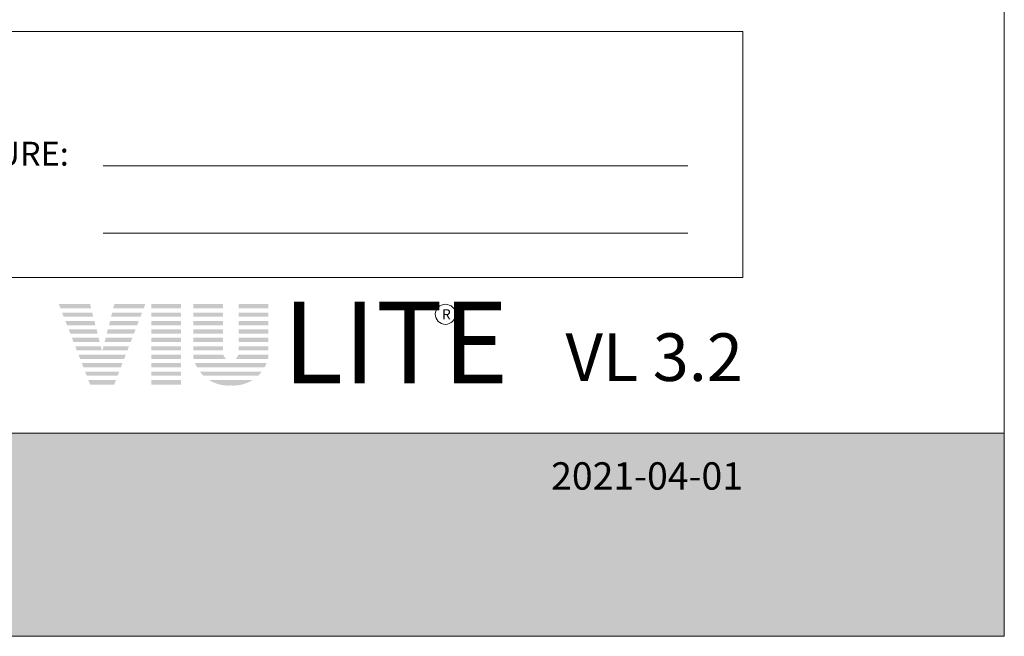
# Model space of a CAD drawing. Extents: x -12437 to -11924, y -178 to 250.
# Drawn here: x -12306 to -12295, y 78 to 86 of the extents above; entities that cross this region are included whole.
import ezdxf

# ---------------------------------------------------------------- set-up
doc = ezdxf.new("R2010")
doc.units = 0
doc.header["$LTSCALE"] = 5
doc.header["$MEASUREMENT"] = 0
doc.layers.get('0').update_dxf_attribs({"linetype": 'CONTINUOUS', "lineweight": 5})
doc.layers.get('DEFPOINTS').update_dxf_attribs({"linetype": 'CONTINUOUS', "lineweight": 5})
doc.layers.add('CADRESTITRE', color=4, linetype='CONTINUOUS', lineweight=5)
doc.layers.add('Catalogue Texte Anglais', color=7, linetype='CONTINUOUS', lineweight=5)
doc.styles.add('STYLUS BT', font='arial.ttf', dxfattribs={"height": 0.1})

msp = doc.modelspace()

# ---------------------------------------------------------------- hatches: boundary and pattern name
at = {"ltscale": 0.15}
h = msp.add_hatch(color=256, dxfattribs=at)
h.dxf.hatch_style = 1
h.paths.add_polyline_path([(-12305.64975, 82.24717), (-12306.01143, 82.24717), (-12305.99248, 82.19849), (-12305.63736, 82.19849)])
h.paths.add_polyline_path([(-12305.62497, 82.14981), (-12305.97353, 82.14981), (-12305.95458, 82.10113), (-12305.61258, 82.10113)])
h.paths.add_polyline_path([(-12305.60019, 82.05246), (-12305.93563, 82.05246), (-12305.91668, 82.00378), (-12305.5878, 82.00378)])
h.paths.add_polyline_path([(-12305.57541, 81.9551), (-12305.89773, 81.9551), (-12305.87878, 81.90642), (-12305.56302, 81.90642)])
h.paths.add_polyline_path([(-12305.55063, 81.85775), (-12305.85983, 81.85775), (-12305.84088, 81.80907), (-12305.53824, 81.80907)])
h.paths.add_polyline_path([(-12305.52585, 81.76039), (-12305.82193, 81.76039), (-12305.80298, 81.71171), (-12305.51346, 81.71171)])
h.paths.add_polyline_path([(-12305.23724, 81.66304), (-12305.78403, 81.66304), (-12305.76508, 81.61436), (-12305.25604, 81.61436)])
h.paths.add_polyline_path([(-12305.27484, 81.56568), (-12305.74613, 81.56568), (-12305.72718, 81.517), (-12305.29364, 81.517)])
h.paths.add_polyline_path([(-12305.31245, 81.46833), (-12305.70823, 81.46833), (-12305.68928, 81.41965), (-12305.33125, 81.41965)])
h.paths.add_polyline_path([(-12305.35005, 81.37097), (-12305.67033, 81.37097), (-12305.64967, 81.31791), (-12305.37055, 81.31791)])
h.paths.add_polyline_path([(-12305.19963, 81.76039), (-12305.49436, 81.76039), (-12305.50675, 81.71171), (-12305.21843, 81.71171)])
h.paths.add_polyline_path([(-12305.16203, 81.85775), (-12305.46958, 81.85775), (-12305.48197, 81.80907), (-12305.18083, 81.80907)])
h.paths.add_polyline_path([(-12305.12442, 81.9551), (-12305.4448, 81.9551), (-12305.45719, 81.90642), (-12305.14322, 81.90642)])
h.paths.add_polyline_path([(-12305.08682, 82.05246), (-12305.42002, 82.05246), (-12305.43241, 82.00378), (-12305.10562, 82.00378)])
h.paths.add_polyline_path([(-12305.04921, 82.14981), (-12305.39524, 82.14981), (-12305.40763, 82.10113), (-12305.06801, 82.10113)])
h.paths.add_polyline_path([(-12305.01161, 82.24717), (-12305.37046, 82.24717), (-12305.38285, 82.19849), (-12305.03041, 82.19849)])
h = msp.add_hatch(color=256, dxfattribs=at)
h.dxf.hatch_style = 1
h.paths.add_polyline_path([(-12304.60105, 82.24717), (-12304.94397, 82.24717), (-12304.94397, 82.19849), (-12304.60105, 82.19849)])
h.paths.add_polyline_path([(-12304.60105, 82.14981), (-12304.94397, 82.14981), (-12304.94397, 82.10113), (-12304.60105, 82.10113)])
h.paths.add_polyline_path([(-12304.60105, 82.05246), (-12304.94397, 82.05246), (-12304.94397, 82.00378), (-12304.60105, 82.00378)])
h.paths.add_polyline_path([(-12304.60105, 81.9551), (-12304.94397, 81.9551), (-12304.94397, 81.90642), (-12304.60105, 81.90642)])
h.paths.add_polyline_path([(-12304.60105, 81.85775), (-12304.94397, 81.85775), (-12304.94397, 81.80907), (-12304.60105, 81.80907)])
h.paths.add_polyline_path([(-12304.60105, 81.76039), (-12304.94397, 81.76039), (-12304.94397, 81.71171), (-12304.60105, 81.71171)])
h.paths.add_polyline_path([(-12304.60105, 81.66304), (-12304.94397, 81.66304), (-12304.94397, 81.61436), (-12304.60105, 81.61436)])
h.paths.add_polyline_path([(-12304.60105, 81.56568), (-12304.94397, 81.56568), (-12304.94397, 81.517), (-12304.60105, 81.517)])
h.paths.add_polyline_path([(-12304.60105, 81.46833), (-12304.94397, 81.46833), (-12304.94397, 81.41965), (-12304.60105, 81.41965)])
h.paths.add_polyline_path([(-12304.60105, 81.37097), (-12304.94397, 81.37097), (-12304.94397, 81.31791), (-12304.60105, 81.31791)])
h = msp.add_hatch(color=256, dxfattribs=at)
h.dxf.hatch_style = 1
h.paths.add_polyline_path([(-12304.11409, 82.24717), (-12304.45531, 82.24717), (-12304.45531, 82.19849), (-12304.11409, 82.19849)])
h.paths.add_polyline_path([(-12304.11409, 82.14981), (-12304.45531, 82.14981), (-12304.45531, 82.10113), (-12304.11409, 82.10113)])
h.paths.add_polyline_path([(-12304.11409, 82.05246), (-12304.45531, 82.05246), (-12304.45531, 82.00378), (-12304.11409, 82.00378)])
h.paths.add_polyline_path([(-12304.11409, 81.9551), (-12304.45531, 81.9551), (-12304.45531, 81.90642), (-12304.11409, 81.90642)])
h.paths.add_polyline_path([(-12304.11409, 81.85775), (-12304.45531, 81.85775), (-12304.45531, 81.80907), (-12304.11409, 81.80907)])
h.paths.add_polyline_path([(-12304.11409, 81.76039), (-12304.45531, 81.76039), (-12304.45531, 81.71171), (-12304.11409, 81.71171)])
h.paths.add_polyline_path([(-12304.11011, 81.66304), (-12304.45531, 81.66304), (-12304.45531, 81.62101, 0.00415469), (-12304.45363, 81.61436), (-12304.07953, 81.61436, -0.14109957)])
h.paths.add_polyline_path([(-12303.61016, 81.56568), (-12304.43764, 81.56568, 0.03269416), (-12304.41443, 81.517), (-12303.63336, 81.517, 0.03269416)])
h.paths.add_polyline_path([(-12303.66531, 81.46833), (-12304.38249, 81.46833, 0.03964695), (-12304.33887, 81.41965), (-12303.70893, 81.41965, 0.03964695)])
h.paths.add_polyline_path([(-12303.77098, 81.37097), (-12304.27682, 81.37097, 0.16216821), (-12304.0239, 81.30692, 0.16216821)])
h.paths.add_polyline_path([(-12303.59249, 81.66304), (-12303.93769, 81.66304, -0.14109957), (-12303.96827, 81.61436), (-12303.59417, 81.61436, 0.00415469), (-12303.59249, 81.62101)])
h.paths.add_polyline_path([(-12303.59249, 81.76039), (-12303.93371, 81.76039), (-12303.93371, 81.71171), (-12303.59249, 81.71171)])
h.paths.add_polyline_path([(-12303.59249, 81.85775), (-12303.93371, 81.85775), (-12303.93371, 81.80907), (-12303.59249, 81.80907)])
h.paths.add_polyline_path([(-12303.59249, 81.9551), (-12303.93371, 81.9551), (-12303.93371, 81.90642), (-12303.59249, 81.90642)])
h.paths.add_polyline_path([(-12303.59249, 82.05246), (-12303.93371, 82.05246), (-12303.93371, 82.00378), (-12303.59249, 82.00378)])
h.paths.add_polyline_path([(-12303.59249, 82.14981), (-12303.93371, 82.14981), (-12303.93371, 82.10113), (-12303.59249, 82.10113)])
h.paths.add_polyline_path([(-12303.59249, 82.24717), (-12303.93371, 82.24717), (-12303.93371, 82.19849), (-12303.59249, 82.19849)])
at = {"ltscale": 0.15, "true_color": 0x009ada}
h = msp.add_hatch(color=142, dxfattribs=at)
h.dxf.hatch_style = 1
h.paths.add_polyline_path([(-12329.0996, 80.75457), (-12329.0996, 78.40743), (-12295.08886, 78.40743), (-12295.08886, 80.75576)])

# ---------------------------------------------------------------- linework, layer by layer
at = {"color": 142, "ltscale": 0.15, "true_color": 0x009ada}
msp.add_lwpolyline([(-12329.0996, 80.75457), (-12329.0996, 78.40743), (-12295.08886, 78.40743), (-12295.08886, 80.75576)], close=True, dxfattribs=at)
at = {"layer": 'Catalogue Texte Anglais', "ltscale": 0.15}
for p, q in [((-12305.4995, 83.8448), (-12298.74534, 83.8448)), ((-12305.4995, 83.06679), (-12298.74534, 83.06679))]:
    msp.add_line(p, q, dxfattribs=at)
msp.add_lwpolyline([(-12308.51357, 82.55637), (-12298.10804, 82.55637), (-12298.10804, 85.4), (-12308.51357, 85.4), (-12308.51357, 82.55637)], dxfattribs=at)
at = {"layer": 'Catalogue Texte Anglais', "color": 7, "ltscale": 0.15}
msp.add_circle((-12301.54525, 82.12957), 0.11657, dxfattribs=at)
at = {"layer": 'DEFPOINTS', "color": 7, "ltscale": 0.15}
msp.add_lwpolyline([(-12329.0996, 78.40743), (-12295.08886, 78.40743), (-12295.08886, 122.42133), (-12329.0996, 122.42133)], close=True, dxfattribs=at)

# ---------------------------------------------------------------- texts
at = {"color": 142, "ltscale": 0.15, "true_color": 0x009ada, "insert": (-12303.42513, 82.27502), "char_height": 0.9448819, "attachment_point": 1, "style": 'STYLUS BT'}
msp.add_mtext_dynamic_manual_height_columns('{\\fFutura (Light)|b0|i0|c0|p34;LITE}', width=52.1846929, gutter_width=30, heights=[0], dxfattribs=at)
at = {"ltscale": 0.15, "insert": (-12298.10804, 81.90931), "char_height": 0.5503688, "attachment_point": 3, "style": 'STYLUS BT'}
msp.add_mtext_dynamic_manual_height_columns('{\\C7;VL 3.2}', width=3.5151639, gutter_width=1.25, heights=[0], dxfattribs=at)
at = {"layer": 'CADRESTITRE', "color": 7, "insert": (-12298.10804, 80.41913), "char_height": 0.3162792, "attachment_point": 3, "style": 'STYLUS BT'}
msp.add_mtext_dynamic_manual_height_columns('\\pxqr;{\\C0;\\c16777215;2021-04-01}', width=1.669308, gutter_width=1.25, heights=[0], dxfattribs=at)
at = {"layer": 'Catalogue Texte Anglais', "color": 3, "insert": (-12308.05044, 84.12378), "char_height": 0.2755905, "attachment_point": 1, "style": 'STYLUS BT'}
msp.add_mtext_dynamic_manual_height_columns('\\A1;SIGNATURE:', width=56.2501869, gutter_width=0.3125, heights=[3.46332], dxfattribs=at)
at = {"layer": 'Catalogue Texte Anglais', "color": 1, "ltscale": 0.15, "insert": (-12301.58554, 82.18799), "char_height": 0.11811, "attachment_point": 1, "style": 'STYLUS BT'}
msp.add_mtext_dynamic_manual_height_columns('{\\C256;R}', width=3.0895652, gutter_width=30, heights=[0], dxfattribs=at)

doc.saveas('drawing.dxf')
